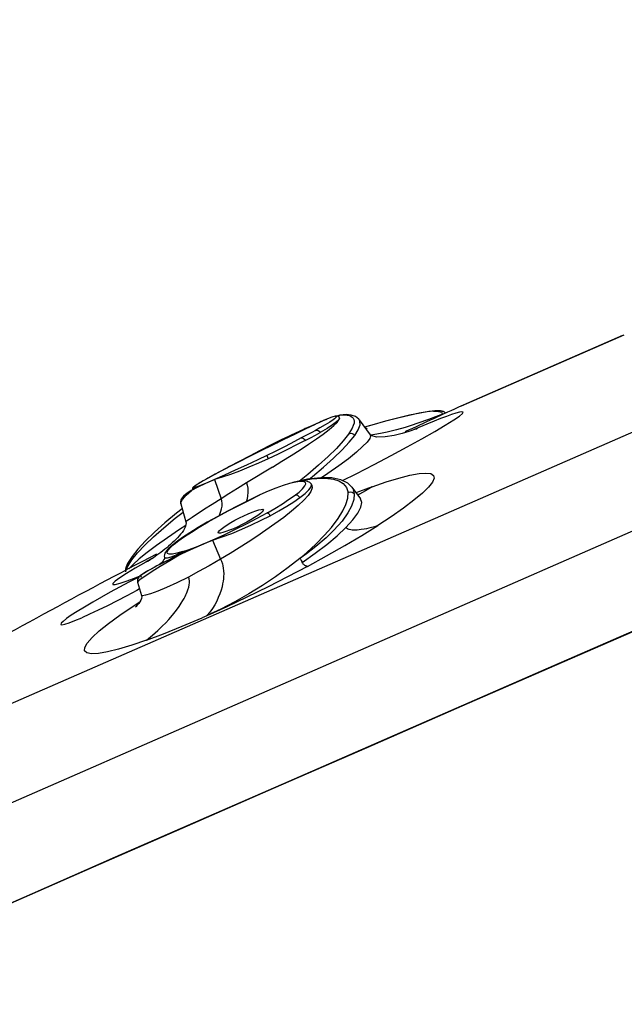
# Model space of a CAD drawing. Units: millimetres. Extents: x 270 to 814, y 42 to 724.
# Drawn here: x 716 to 724, y 590 to 602 of the extents above; entities that cross this region are included whole.
import ezdxf

# ---------------------------------------------------------------- set-up
doc = ezdxf.new("R2010")
doc.units = ezdxf.units.MM
doc.header["$LTSCALE"] = 65.395
doc.layers.get('0').update_dxf_attribs({"linetype": 'CONTINUOUS'})

msp = doc.modelspace()

# ---------------------------------------------------------------- linework, layer by layer
at = {"color": 7, "linetype": 'Continuous'}
for p, q in [((710.46, 590.988), (736.139, 602.212)), ((710.017, 589.515), (737.521, 601.537)), ((721.773, 597.232), (723.872, 598.15)), ((723.849, 598.14), (721.796, 597.242)), ((723.849, 598.14), (723.872, 598.15)), ((721.428, 597.166), (721.414, 597.162)), ((721.453, 597.168), (721.432, 597.167)), ((721.432, 597.167), (721.432, 597.167)), ((721.796, 597.242), (721.773, 597.232)), ((719.993, 597.042), (719.979, 597.036)), ((720.003, 597.046), (719.993, 597.042)), ((720.013, 597.05), (720.003, 597.046)), ((720.023, 597.054), (720.013, 597.05)), ((720.031, 597.057), (720.023, 597.054)), ((720.102, 597.085), (720.046, 597.063)), ((720.144, 597.099), (720.102, 597.085)), ((720.164, 597.1), (720.145, 597.099)), ((720.182, 597.096), (720.164, 597.1)), ((720.204, 597.11), (720.166, 597.1)), ((720.204, 597.11), (720.174, 597.098)), ((720.198, 597.082), (720.182, 597.096)), ((720.201, 597.074), (720.198, 597.082)), ((720.204, 597.11), (720.239, 597.115)), ((720.454, 597.054), (720.596, 596.859)), ((721.534, 597.118), (721.528, 597.126)), ((721.548, 597.153), (721.541, 597.157)), ((721.561, 597.144), (721.56, 597.146)), ((719.703, 596.912), (719.676, 596.899)), ((719.73, 596.925), (719.703, 596.912)), ((719.757, 596.938), (719.73, 596.925)), ((719.784, 596.95), (719.757, 596.938)), ((719.811, 596.963), (719.784, 596.95)), ((719.852, 596.98), (719.811, 596.963)), ((719.891, 596.998), (719.852, 596.98)), ((719.941, 597.019), (719.892, 596.998)), ((719.965, 597.03), (719.941, 597.019)), ((719.979, 597.036), (719.965, 597.03)), ((720.617, 596.985), (720.524, 596.958)), ((720.598, 596.98), (720.524, 596.959)), ((721.156, 596.921), (721.095, 596.901)), ((721.221, 596.951), (721.133, 596.913)), ((719.391, 596.756), (719.464, 596.801)), ((719.676, 596.899), (719.649, 596.886)), ((720.596, 596.86), (720.596, 596.859)), ((720.602, 596.856), (720.597, 596.855)), ((721.048, 596.899), (721.052, 596.901)), ((719.262, 596.593), (719.282, 596.551)), ((718.697, 596.404), (718.643, 596.375)), ((718.746, 596.43), (718.697, 596.404)), ((718.782, 596.449), (718.746, 596.43)), ((718.782, 596.448), (718.776, 596.446)), ((719.335, 596.443), (719.002, 596.238)), ((718.475, 596.283), (718.45, 596.269)), ((718.503, 596.299), (718.475, 596.283)), ((718.534, 596.316), (718.503, 596.299)), ((718.559, 596.33), (718.534, 596.316)), ((718.643, 596.375), (718.559, 596.33)), ((718.587, 596.283), (718.673, 596.033)), ((719.789, 596.285), (719.597, 596.242)), ((718.373, 596.184), (718.29, 596.141)), ((718.304, 596.151), (718.305, 596.155)), ((718.304, 596.153), (718.304, 596.151)), ((718.305, 596.155), (718.314, 596.166)), ((718.314, 596.166), (718.334, 596.182)), ((718.317, 596.158), (718.333, 596.167)), ((718.319, 596.18), (718.334, 596.182)), ((718.332, 596.167), (718.322, 596.161)), ((718.331, 596.196), (718.329, 596.194)), ((718.333, 596.198), (718.331, 596.196)), ((718.341, 596.172), (718.332, 596.167)), ((718.336, 596.2), (718.333, 596.198)), ((718.333, 596.167), (718.338, 596.17)), ((718.339, 596.201), (718.336, 596.2)), ((718.343, 596.172), (718.338, 596.17)), ((718.342, 596.203), (718.339, 596.201)), ((718.345, 596.206), (718.342, 596.203)), ((718.349, 596.208), (718.345, 596.206)), ((718.352, 596.21), (718.349, 596.208)), ((718.356, 596.213), (718.352, 596.21)), ((718.361, 596.216), (718.356, 596.213)), ((718.365, 596.219), (718.361, 596.216)), ((718.373, 596.223), (718.365, 596.219)), ((718.382, 596.229), (718.373, 596.223)), ((718.392, 596.235), (718.382, 596.229)), ((718.403, 596.242), (718.392, 596.235)), ((718.417, 596.25), (718.403, 596.242)), ((718.433, 596.259), (718.417, 596.25)), ((718.45, 596.269), (718.433, 596.259)), ((719.633, 596.25), (719.556, 596.233)), ((719.621, 596.249), (719.556, 596.233)), ((719.676, 596.259), (719.621, 596.249)), ((719.833, 596.228), (719.818, 596.243)), ((719.833, 596.228), (719.838, 596.22)), ((719.838, 596.22), (719.844, 596.21)), ((720.357, 596.185), (720.469, 596.035)), ((718.175, 596.026), (718.222, 596.079)), ((718.222, 596.079), (718.29, 596.141)), ((718.285, 596.139), (718.248, 596.116)), ((718.257, 596.121), (718.263, 596.126)), ((718.263, 596.126), (718.283, 596.138)), ((718.283, 596.138), (718.285, 596.139)), ((718.285, 596.139), (718.289, 596.142)), ((720.469, 596.035), (720.469, 596.036)), ((718.152, 595.967), (718.218, 595.737)), ((718.377, 595.844), (718.369, 595.839)), ((719.306, 595.816), (719.418, 595.878)), ((718.175, 595.533), (718.111, 595.488)), ((718.066, 595.448), (718.127, 595.495)), ((718.111, 595.488), (718.095, 595.476)), ((718.415, 595.436), (718.278, 595.375)), ((718.561, 595.501), (718.415, 595.436)), ((718.561, 595.501), (718.664, 595.255)), ((717.946, 595.269), (717.936, 595.25)), ((717.94, 595.293), (717.942, 595.277)), ((717.942, 595.277), (717.946, 595.265)), ((717.95, 595.27), (717.942, 595.277)), ((718.033, 595.262), (717.968, 595.23)), ((718.024, 595.281), (717.979, 595.267)), ((718.152, 595.318), (718.011, 595.234)), ((718.052, 595.271), (718.018, 595.255)), ((718.024, 595.281), (718.067, 595.299)), ((718.068, 595.297), (718.024, 595.281)), ((718.058, 595.275), (718.052, 595.271)), ((718.094, 595.291), (718.058, 595.275)), ((718.067, 595.299), (718.119, 595.323)), ((718.121, 595.317), (718.068, 595.297)), ((718.278, 595.375), (718.094, 595.291)), ((718.119, 595.323), (718.179, 595.352)), ((718.183, 595.342), (718.121, 595.317)), ((717.463, 595.189), (717.45, 595.157)), ((717.476, 595.214), (717.463, 595.189)), ((717.776, 595.258), (717.703, 595.217)), ((717.882, 595.186), (717.844, 595.167)), ((717.908, 595.2), (717.845, 595.167)), ((718.011, 595.234), (717.888, 595.159)), ((717.972, 595.232), (717.908, 595.2)), ((717.611, 595.023), (717.485, 594.958)), ((717.596, 594.959), (717.647, 594.788)), ((717.647, 594.787), (717.647, 594.788)), ((717.54, 594.649), (717.624, 594.703)), ((718.49, 594.526), (718.429, 594.5)), ((718.491, 594.527), (718.49, 594.527)), ((724.243, 594.44), (722.793, 593.807)), ((722.907, 593.854), (724.244, 594.438)), ((722.793, 593.807), (719.548, 592.39))]:
    msp.add_line(p, q, dxfattribs=at)
for points in [[(721.432, 597.167), (721.352, 597.159), (721.238, 597.14), (721.103, 597.112), (720.949, 597.075), (720.78, 597.031), (720.598, 596.98)], [(721.487, 597.167), (721.484, 597.167), (721.482, 597.167), (721.48, 597.167), (721.477, 597.168), (721.475, 597.168), (721.473, 597.168), (721.47, 597.168), (721.468, 597.168), (721.465, 597.168), (721.463, 597.168), (721.461, 597.168), (721.458, 597.168), (721.456, 597.168), (721.453, 597.168)], [(721.541, 597.157), (721.54, 597.157), (721.539, 597.158), (721.537, 597.158), (721.535, 597.159), (721.534, 597.159), (721.532, 597.16), (721.53, 597.16), (721.528, 597.161), (721.527, 597.161), (721.525, 597.162), (721.523, 597.162), (721.521, 597.163), (721.519, 597.163), (721.518, 597.163), (721.516, 597.164), (721.514, 597.164), (721.512, 597.164), (721.51, 597.165), (721.508, 597.165), (721.506, 597.165), (721.504, 597.166), (721.502, 597.166), (721.5, 597.166), (721.497, 597.166), (721.495, 597.166), (721.493, 597.167), (721.491, 597.167), (721.489, 597.167), (721.487, 597.167)], [(720.119, 597.051), (720.073, 597.021), (720.015, 596.986), (719.947, 596.947), (719.89, 596.915)], [(720.046, 597.063), (719.975, 597.034), (719.892, 596.998)], [(720.158, 597.085), (720.137, 597.065), (720.119, 597.051)], [(720.125, 596.977), (720.168, 597.019), (720.193, 597.051), (720.201, 597.074)], [(720.144, 597.099), (720.161, 597.096), (720.158, 597.085)], [(720.201, 597.074), (720.19, 597.054), (720.16, 597.024)], [(720.454, 597.054), (720.447, 597.062), (720.404, 597.096), (720.35, 597.114), (720.284, 597.119), (720.204, 597.11)], [(720.239, 596.268), (720.413, 596.357), (720.646, 596.478), (720.864, 596.592), (721.071, 596.703), (721.262, 596.808), (721.43, 596.902), (721.564, 596.981), (721.674, 597.05), (721.746, 597.1), (721.784, 597.132), (721.794, 597.151), (721.779, 597.156), (721.747, 597.151), (721.701, 597.139), (721.644, 597.12), (721.578, 597.097), (721.503, 597.068), (721.419, 597.034), (721.326, 596.996), (721.221, 596.951)], [(720.239, 597.115), (720.271, 597.116), (720.3, 597.114), (720.325, 597.108), (720.347, 597.1), (720.364, 597.088), (720.378, 597.073), (720.386, 597.055), (720.389, 597.033), (720.387, 597.008), (720.378, 596.978), (720.364, 596.945), (720.343, 596.908), (720.316, 596.867)], [(720.396, 596.851), (720.442, 596.925), (720.465, 596.986), (720.464, 597.035), (720.454, 597.054)], [(721.414, 597.162), (721.331, 597.154), (721.225, 597.136), (721.097, 597.109), (720.952, 597.075), (720.791, 597.033), (720.617, 596.985)], [(721.528, 597.127), (721.347, 597.056), (721.211, 597.007)], [(721.414, 597.162), (721.476, 597.161), (721.516, 597.149), (721.528, 597.127)], [(721.56, 597.146), (721.558, 597.147), (721.556, 597.148), (721.555, 597.149), (721.553, 597.15), (721.552, 597.151), (721.55, 597.152), (721.548, 597.153)], [(721.569, 597.136), (721.568, 597.137), (721.567, 597.139), (721.565, 597.141), (721.563, 597.143), (721.561, 597.144)], [(718.782, 596.448), (718.909, 596.514), (719.045, 596.583), (719.188, 596.655), (719.333, 596.727), (719.478, 596.798), (719.623, 596.869), (719.763, 596.936), (719.892, 596.998)], [(719.891, 596.998), (719.776, 596.943), (719.652, 596.884), (719.522, 596.821), (719.388, 596.755), (719.253, 596.689), (719.12, 596.622), (718.99, 596.556), (718.866, 596.493), (718.782, 596.449)], [(719.335, 596.443), (719.456, 596.517), (719.575, 596.591), (719.691, 596.665), (719.802, 596.737), (719.902, 596.805), (719.991, 596.869), (720.066, 596.927), (720.125, 596.977)], [(719.643, 596.879), (719.765, 596.94), (719.892, 596.998)], [(719.693, 596.909), (719.797, 596.956), (719.892, 596.998)], [(719.89, 596.915), (719.841, 596.889), (719.765, 596.848), (719.707, 596.818)], [(719.89, 596.915), (719.899, 596.918), (719.912, 596.919), (719.926, 596.914), (719.939, 596.904), (719.951, 596.889)], [(720.16, 597.024), (720.109, 596.986), (720.04, 596.941), (719.951, 596.889)], [(720.55, 596.942), (720.554, 596.943), (720.552, 596.942), (720.542, 596.94), (720.538, 596.94)], [(721.211, 597.007), (721.126, 596.979), (721.048, 596.955), (720.936, 596.924), (720.815, 596.894), (720.727, 596.876), (720.657, 596.864), (720.602, 596.856)], [(721.205, 596.938), (721.206, 596.938), (721.192, 596.933), (721.156, 596.921)], [(719.463, 596.801), (719.319, 596.728), (719.177, 596.656)], [(719.707, 596.818), (719.619, 596.772), (719.497, 596.709), (719.368, 596.645), (719.262, 596.593)], [(719.758, 596.785), (719.647, 596.728), (719.53, 596.669), (719.407, 596.61), (719.282, 596.551)], [(719.464, 596.801), (719.582, 596.857), (719.693, 596.909)], [(719.649, 596.886), (719.636, 596.88), (719.623, 596.873), (719.611, 596.867), (719.598, 596.86), (719.586, 596.854), (719.573, 596.847), (719.561, 596.841), (719.549, 596.834), (719.545, 596.832)], [(720.316, 596.867), (720.249, 596.781), (720.161, 596.684), (720.054, 596.579), (719.93, 596.466), (719.79, 596.347), (719.684, 596.261)], [(719.707, 596.818), (719.713, 596.819), (719.724, 596.818), (719.735, 596.811), (719.747, 596.8), (719.758, 596.785)], [(719.758, 596.785), (719.827, 596.821), (719.892, 596.856), (719.951, 596.889)], [(719.807, 596.287), (719.85, 596.321), (719.995, 596.443), (720.124, 596.559), (720.235, 596.666), (720.326, 596.764), (720.396, 596.851)], [(720.596, 596.859), (720.601, 596.847), (720.59, 596.813), (720.556, 596.766), (720.498, 596.706), (720.417, 596.634), (720.314, 596.551), (720.191, 596.46), (720.049, 596.359), (719.967, 596.304)], [(720.396, 596.851), (720.383, 596.863), (720.366, 596.872), (720.349, 596.875), (720.332, 596.873), (720.316, 596.867)], [(721.095, 596.901), (721.009, 596.877), (720.903, 596.851), (720.787, 596.833), (720.682, 596.829), (720.616, 596.844), (720.596, 596.86)], [(719.177, 596.656), (719.038, 596.584), (718.905, 596.516), (718.782, 596.451)], [(719.282, 596.551), (719.156, 596.494), (719.031, 596.441), (718.91, 596.392), (718.794, 596.348), (718.686, 596.312), (718.587, 596.283)], [(719.262, 596.593), (719.147, 596.537), (719, 596.468), (718.856, 596.401), (718.718, 596.339), (718.588, 596.283)], [(718.782, 596.451), (718.671, 596.391), (718.591, 596.348)], [(718.782, 596.448), (718.722, 596.416), (718.661, 596.384), (718.598, 596.35)], [(718.598, 596.35), (718.514, 596.304), (718.443, 596.264), (718.387, 596.23), (718.346, 596.204), (718.323, 596.187), (718.319, 596.18)], [(718.334, 596.182), (718.376, 596.197), (718.433, 596.218), (718.504, 596.247), (718.587, 596.283)], [(718.587, 596.283), (718.472, 596.232), (718.373, 596.184)], [(719.708, 596.269), (719.771, 596.28), (719.837, 596.289), (719.907, 596.296), (719.978, 596.299), (720.051, 596.296), (720.122, 596.286), (720.189, 596.265), (720.248, 596.23), (720.291, 596.178), (720.31, 596.113)], [(720.357, 596.185), (720.306, 596.235), (720.216, 596.279), (720.101, 596.302), (719.958, 596.304), (719.789, 596.285)], [(720.619, 596.189), (720.801, 596.251), (720.963, 596.301), (721.107, 596.337), (721.228, 596.36), (721.315, 596.366), (721.377, 596.358), (721.412, 596.335), (721.419, 596.299), (721.398, 596.249), (721.348, 596.184), (721.268, 596.106), (721.16, 596.015), (721.026, 595.913), (720.868, 595.803), (720.692, 595.688)], [(718.312, 596.18), (718.311, 596.179), (718.31, 596.179), (718.31, 596.178), (718.309, 596.177), (718.308, 596.176), (718.308, 596.175), (718.307, 596.174), (718.306, 596.173), (718.305, 596.171), (718.304, 596.169), (718.304, 596.166), (718.303, 596.162), (718.303, 596.159), (718.303, 596.156), (718.304, 596.153)], [(718.325, 596.191), (718.324, 596.19), (718.323, 596.19), (718.322, 596.189), (718.321, 596.188), (718.32, 596.188), (718.319, 596.187), (718.318, 596.186), (718.318, 596.186), (718.317, 596.185), (718.316, 596.185), (718.316, 596.184), (718.315, 596.183), (718.314, 596.183), (718.314, 596.182), (718.313, 596.181), (718.312, 596.181), (718.312, 596.18)], [(718.329, 596.194), (718.328, 596.193), (718.327, 596.193), (718.326, 596.192), (718.325, 596.191)], [(718.368, 596.187), (718.358, 596.182), (718.349, 596.177), (718.341, 596.172)], [(719.002, 596.238), (718.884, 596.165), (718.774, 596.096), (718.673, 596.033)], [(719.002, 596.238), (719.01, 596.209), (719.017, 596.169), (719.019, 596.144), (719.019, 596.113), (719.015, 596.072), (719.009, 596.033), (719.002, 596.001)], [(719.556, 596.233), (719.472, 596.204), (719.38, 596.17), (719.28, 596.13), (719.174, 596.085)], [(719.844, 596.21), (719.847, 596.175), (719.83, 596.129), (719.795, 596.075), (719.74, 596.014), (719.668, 595.946), (719.581, 595.872), (719.48, 595.793), (719.367, 595.711)], [(719.616, 596.073), (719.678, 596.121), (719.724, 596.163), (719.754, 596.199), (719.766, 596.226), (719.761, 596.245), (719.737, 596.256)], [(719.623, 596.249), (719.65, 596.256), (719.708, 596.269)], [(719.737, 596.256), (719.694, 596.257), (719.633, 596.25)], [(719.758, 596.264), (719.72, 596.264), (719.676, 596.259)], [(719.69, 596.05), (719.758, 596.104), (719.806, 596.151), (719.833, 596.189), (719.838, 596.218), (719.833, 596.228)], [(719.818, 596.243), (719.789, 596.258), (719.758, 596.264)], [(720.358, 596.184), (720.37, 596.165), (720.389, 596.099)], [(720.619, 596.189), (720.457, 596.129), (720.412, 596.111)], [(720.619, 596.189), (720.534, 596.137), (720.459, 596.095), (720.434, 596.082)], [(718.127, 595.495), (718.202, 595.547), (718.29, 595.605), (718.392, 595.668), (718.507, 595.736), (718.632, 595.806), (718.764, 595.877), (718.9, 595.948), (719.038, 596.018), (719.174, 596.085)], [(718.248, 596.116), (718.215, 596.091), (718.189, 596.068), (718.17, 596.046), (718.155, 596.021), (718.149, 595.991), (718.152, 595.967)], [(718.152, 595.967), (718.153, 595.986), (718.175, 596.026)], [(719.173, 596.084), (719.036, 596.018), (718.896, 595.948), (718.757, 595.876), (718.623, 595.803), (718.495, 595.731), (718.376, 595.662), (718.269, 595.595), (718.175, 595.533)], [(718.673, 596.033), (718.559, 595.961), (718.46, 595.898), (718.377, 595.844)], [(718.648, 595.817), (718.657, 595.837), (718.67, 595.872), (718.68, 595.906), (718.685, 595.94), (718.686, 595.974), (718.682, 596.006), (718.673, 596.033)], [(719.418, 595.878), (719.521, 595.938), (719.612, 595.996), (719.69, 596.05)], [(719.463, 595.97), (719.544, 596.023), (719.616, 596.073)], [(719.69, 596.05), (719.677, 596.064), (719.663, 596.074), (719.647, 596.079), (719.631, 596.079), (719.616, 596.073)], [(719.689, 595.265), (719.778, 595.341), (719.894, 595.448), (720.007, 595.563), (720.095, 595.663), (720.182, 595.778), (720.244, 595.877), (720.282, 595.96), (720.306, 596.042), (720.31, 596.113)], [(720.389, 596.099), (720.384, 596.024), (720.355, 595.939), (720.308, 595.851), (720.232, 595.746), (720.128, 595.629), (720.027, 595.531), (719.893, 595.417), (719.773, 595.325), (719.69, 595.265)], [(720.281, 595.662), (720.372, 595.761), (720.438, 595.85), (720.476, 595.926), (720.486, 595.987), (720.469, 596.035)], [(720.31, 596.113), (720.326, 596.12), (720.343, 596.122), (720.361, 596.119), (720.377, 596.111), (720.389, 596.099)], [(718.169, 595.906), (718.096, 595.848), (717.948, 595.724), (717.814, 595.604), (717.697, 595.49), (717.6, 595.385), (717.524, 595.289), (717.476, 595.214)], [(719.022, 595.84), (719.074, 595.861), (719.12, 595.879), (719.159, 595.891), (719.189, 595.897), (719.209, 595.898), (719.219, 595.892), (719.219, 595.891)], [(719.263, 595.85), (719.366, 595.91), (719.463, 595.97)], [(717.473, 595.17), (717.523, 595.247), (717.595, 595.335), (717.688, 595.435), (717.802, 595.544), (717.933, 595.66), (718.08, 595.783), (718.182, 595.863)], [(718.369, 595.839), (718.298, 595.793), (718.261, 595.768), (718.241, 595.754), (718.223, 595.742), (718.218, 595.737)], [(719.263, 595.85), (719.135, 595.779), (718.998, 595.707), (718.855, 595.636), (718.708, 595.566), (718.561, 595.501)], [(718.561, 595.501), (718.685, 595.541), (718.812, 595.588), (718.939, 595.64), (719.066, 595.697), (719.189, 595.756), (719.306, 595.816)], [(718.637, 595.595), (718.638, 595.607), (718.651, 595.623), (718.674, 595.644), (718.708, 595.669), (718.75, 595.697), (718.798, 595.726), (718.852, 595.756), (718.909, 595.786), (718.966, 595.815), (719.022, 595.84)], [(719.219, 595.891), (719.217, 595.881), (719.204, 595.865), (719.181, 595.844), (719.147, 595.819), (719.105, 595.791), (719.056, 595.762), (719.003, 595.732), (718.946, 595.702), (718.889, 595.674), (718.833, 595.648)], [(719.306, 595.816), (719.297, 595.829), (719.287, 595.84), (719.278, 595.847), (719.269, 595.851), (719.263, 595.85)], [(718.216, 595.69), (718.136, 595.637), (717.981, 595.532), (717.841, 595.432), (717.719, 595.341), (717.618, 595.259), (717.54, 595.188), (717.484, 595.13)], [(718.219, 595.737), (718.221, 595.725), (718.22, 595.7), (718.212, 595.675), (718.201, 595.65), (718.186, 595.625), (718.169, 595.601), (718.151, 595.578), (718.132, 595.555), (718.111, 595.532), (718.089, 595.51)], [(718.833, 595.648), (718.782, 595.627), (718.736, 595.61), (718.697, 595.598), (718.666, 595.591), (718.646, 595.59), (718.637, 595.595)], [(719.367, 595.711), (719.25, 595.628), (719.133, 595.549), (719.021, 595.474), (718.907, 595.402), (718.788, 595.329), (718.664, 595.255)], [(719.718, 595.212), (719.886, 595.331), (720.037, 595.446), (720.169, 595.557), (720.281, 595.662)], [(719.785, 595.161), (720.031, 595.296), (720.267, 595.43), (720.488, 595.561), (720.692, 595.688)], [(720.692, 595.688), (720.65, 595.674), (720.613, 595.663), (720.578, 595.654), (720.548, 595.647), (720.517, 595.641), (720.481, 595.636), (720.452, 595.632), (720.427, 595.63), (720.407, 595.63), (720.39, 595.63), (720.376, 595.63), (720.363, 595.631), (720.345, 595.633), (720.326, 595.637), (720.312, 595.641), (720.302, 595.646), (720.29, 595.653), (720.281, 595.662)], [(718.089, 595.51), (718.067, 595.487), (718.043, 595.466), (718.02, 595.444), (717.995, 595.423), (717.971, 595.403), (717.946, 595.382), (717.92, 595.362), (717.895, 595.343), (717.87, 595.324), (717.846, 595.307), (717.822, 595.29), (717.8, 595.274), (717.78, 595.261), (717.762, 595.249), (717.748, 595.239), (717.736, 595.232), (717.728, 595.227), (717.723, 595.224), (717.722, 595.223)], [(718.095, 595.476), (718.067, 595.454), (718.041, 595.433), (718.019, 595.414), (717.999, 595.395), (717.983, 595.378), (717.969, 595.362), (717.958, 595.347), (717.949, 595.331), (717.942, 595.313), (717.94, 595.293)], [(718.179, 595.352), (718.104, 595.331), (718.045, 595.32), (718.003, 595.319), (717.98, 595.328), (717.976, 595.346), (717.989, 595.373), (718.019, 595.407), (718.066, 595.448)], [(718.127, 595.495), (718.113, 595.489), (718.111, 595.488)], [(718.179, 595.352), (718.263, 595.381), (718.284, 595.389)], [(718.183, 595.342), (718.259, 595.372), (718.35, 595.41), (718.448, 595.452), (718.561, 595.501)], [(718.284, 595.389), (718.355, 595.415), (718.455, 595.455), (718.561, 595.501)], [(717.979, 595.267), (717.953, 595.263), (717.946, 595.265)], [(718.024, 595.281), (717.978, 595.27), (717.95, 595.27)], [(718.151, 595.318), (718.163, 595.326), (718.173, 595.333), (718.183, 595.342)], [(719.69, 595.265), (719.537, 595.146), (719.374, 595.029)], [(719.69, 595.265), (719.695, 595.255), (719.7, 595.245), (719.704, 595.237)], [(717.703, 595.217), (717.566, 595.138), (717.451, 595.069), (717.365, 595.013), (717.307, 594.971), (717.277, 594.943), (717.278, 594.928), (717.309, 594.929), (717.37, 594.945), (717.46, 594.975), (717.578, 595.02), (717.63, 595.041)], [(717.45, 595.157), (717.442, 595.127), (717.438, 595.099), (717.438, 595.092)], [(717.444, 595.095), (717.449, 595.117), (717.473, 595.17)], [(717.476, 595.214), (717.471, 595.201), (717.47, 595.186), (717.473, 595.17)], [(717.844, 595.167), (717.81, 595.149), (717.779, 595.132), (717.752, 595.117), (717.728, 595.103), (717.706, 595.091), (717.687, 595.08), (717.671, 595.07), (717.657, 595.061), (717.645, 595.052), (717.635, 595.045), (717.626, 595.038), (717.618, 595.03), (717.61, 595.021), (717.602, 595.009), (717.595, 594.991), (717.594, 594.967), (717.596, 594.959)], [(717.845, 595.167), (717.782, 595.133), (717.725, 595.101), (717.677, 595.072), (717.643, 595.047), (717.634, 595.032), (717.649, 595.029)], [(717.888, 595.159), (717.784, 595.095), (717.702, 595.042)], [(717.936, 595.25), (717.924, 595.233), (717.911, 595.217), (717.898, 595.202), (717.885, 595.19), (717.877, 595.183)], [(717.966, 595.229), (717.923, 595.207), (717.882, 595.186)], [(718.664, 595.255), (718.52, 595.171), (718.382, 595.094), (718.252, 595.024)], [(718.664, 595.255), (718.677, 595.228), (718.689, 595.195), (718.696, 595.17), (718.701, 595.14), (718.705, 595.106), (718.707, 595.067), (718.706, 595.031), (718.703, 595.003), (718.699, 594.971), (718.693, 594.936), (718.685, 594.897), (718.673, 594.855), (718.657, 594.808), (718.637, 594.759), (718.616, 594.715), (718.591, 594.668), (718.562, 594.621), (718.528, 594.573), (718.49, 594.527)], [(719.785, 595.161), (719.53, 595.026), (719.282, 594.9)], [(719.704, 595.237), (719.712, 595.224), (719.715, 595.218), (719.718, 595.212)], [(719.785, 595.161), (719.778, 595.163), (719.772, 595.165), (719.766, 595.167), (719.76, 595.171), (719.754, 595.174), (719.749, 595.179), (719.743, 595.183), (719.738, 595.187), (719.733, 595.192), (719.728, 595.198), (719.723, 595.205), (719.718, 595.212)], [(717.702, 595.042), (717.642, 595.002), (717.606, 594.975), (717.596, 594.959)], [(718.252, 595.024), (718.102, 594.949), (717.969, 594.888), (717.855, 594.842), (717.764, 594.81), (717.698, 594.791), (717.659, 594.784), (717.647, 594.787)], [(717.71, 594.211), (717.789, 594.276), (717.856, 594.336), (717.912, 594.389), (717.959, 594.436), (717.997, 594.477), (718.047, 594.535), (718.096, 594.596), (718.132, 594.646), (718.159, 594.687), (718.18, 594.721), (718.196, 594.749), (718.209, 594.773), (718.219, 594.793), (718.227, 594.811), (718.236, 594.833), (718.245, 594.859), (718.255, 594.895), (718.261, 594.926), (718.264, 594.951), (718.264, 594.973), (718.259, 595.003), (718.252, 595.024)], [(719.374, 595.029), (719.205, 594.917), (719.029, 594.809), (718.849, 594.706), (718.668, 594.612), (718.491, 594.527)], [(717.485, 594.958), (717.364, 594.894), (717.244, 594.829), (717.129, 594.765), (717.017, 594.701), (716.912, 594.638), (716.819, 594.582), (716.741, 594.531), (716.679, 594.488), (716.635, 594.453), (716.61, 594.428), (716.605, 594.413)], [(719.282, 594.9), (719.006, 594.765), (718.745, 594.642), (718.49, 594.526)], [(717.622, 594.871), (717.587, 594.852), (717.459, 594.784), (717.331, 594.718), (717.207, 594.655), (717.087, 594.597), (716.976, 594.545), (716.876, 594.5)], [(717.648, 594.788), (717.65, 594.772), (717.646, 594.748), (717.637, 594.725), (717.625, 594.704), (717.611, 594.685), (717.598, 594.669), (717.587, 594.656), (717.577, 594.646), (717.57, 594.639), (717.567, 594.637)], [(717.71, 594.211), (717.52, 594.146), (717.352, 594.095), (717.208, 594.06), (717.091, 594.039), (717.002, 594.035), (716.942, 594.046), (716.913, 594.074), (716.915, 594.116), (716.947, 594.173), (717.01, 594.245), (717.101, 594.329), (717.22, 594.424), (717.368, 594.532), (717.54, 594.649)], [(716.605, 594.413), (716.621, 594.409), (716.657, 594.416), (716.713, 594.434), (716.786, 594.462), (716.876, 594.5)], [(717.71, 594.211), (717.932, 594.294), (718.173, 594.391), (718.429, 594.5)], [(715.043, 590.416), (715.924, 590.803), (717.029, 591.287), (718.173, 591.787), (719.35, 592.302), (720.556, 592.828), (721.782, 593.362), (722.907, 593.854)], [(719.548, 592.39), (718.412, 591.894), (717.305, 591.41), (716.235, 590.941), (715.206, 590.489)]]:
    msp.add_lwpolyline(points, dxfattribs=at)
for start, end in [(114.4063, 114.95705), (117.44262, 119.73944)]:
    msp.add_arc((755.862, 522.104), 82.5, start, end, dxfattribs=at)

doc.saveas('drawing.dxf')
